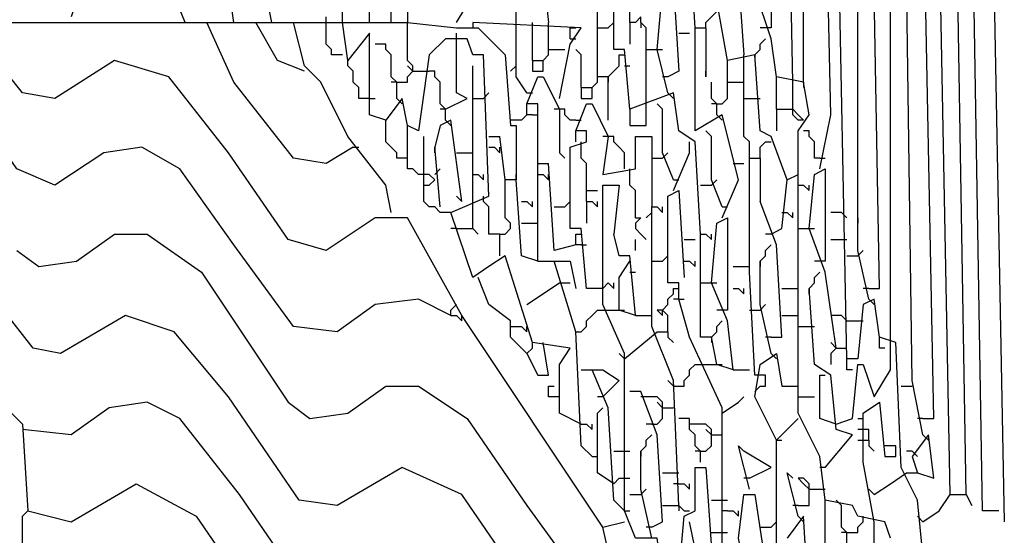
# Model space of a CAD drawing. Extents: x 0.16 to 7.56, y 0.46 to 9.88.
# Drawn here: x 2.63 to 3.18, y 6.01 to 6.3 of the extents above; entities that cross this region are included whole.
import ezdxf

# ---------------------------------------------------------------- set-up
doc = ezdxf.new("R2010")
doc.units = 0
doc.header["$MEASUREMENT"] = 0
doc.layers.add('PFV', color=7, linetype='Continuous')

msp = doc.modelspace()

# ---------------------------------------------------------------- linework, layer by layer
at = {"layer": 'PFV', "color": 0}
for points in [[(3.130303, 5.99697, 0), (3.127273, 6.027273, 0), (3.118182, 6.045455, 0), (3.115152, 6.115152, 0), (3.106061, 6.118182, 0), (3.10303, 6.139394, 0), (3.09697, 6.136364, 0), (3.093939, 6.106061, 0), (3.087879, 6.106061, 0), (3.063636, 7.330303, 0), (3.066667, 7.336364, 0), (3.039394, 7.342424, 0), (3.039394, 7.348485, 0), (3.018182, 7.348485, 0), (3.036364, 6.393939, 0), (3.021212, 6.387879, 0), (3.015152, 6.412121, 0), (3.018182, 6.418182, 0), (3.012121, 6.418182, 0), (3.006061, 6.436364, 0), (3.009091, 6.469697, 0), (3.015152, 6.472727, 0), (3.015152, 6.424242, 0), (3.012121, 6.424242, 0)], [(3.057576, 6.260606, 0), (3.036364, 7.342424, 0)], [(3.063636, 6.260606, 0), (3.063636, 6.530303, 0), (3.045455, 7.339394, 0)], [(3.072727, 6.212121, 0), (3.078788, 6.242424, 0), (3.054545, 7.333333, 0), (3.060606, 7.333333, 0), (3.063636, 7.330303, 0)], [(3.172727, 6.021212, 0), (3.163636, 6.021212, 0), (3.142424, 7.3, 0), (3.118182, 7.309091, 0), (3.115152, 7.315152, 0), (3.1, 7.318182, 0), (3.09697, 7.324242, 0), (3.063636, 7.330303, 0)], [(3.093939, 6.184848, 0), (3.093939, 6.406061, 0), (3.075758, 7.327273, 0)], [(3.1, 6.145455, 0), (3.106061, 6.145455, 0), (3.084848, 7.324242, 0)], [(3.112121, 6.118182, 0), (3.112121, 6.424242, 0), (3.093939, 7.315152, 0), (3.1, 7.318182, 0)], [(3.130303, 6.063636, 0), (3.124242, 6.093939, 0), (3.115152, 6.748485, 0), (3.10303, 7.315152, 0)], [(3.130303, 6.072727, 0), (3.136364, 6.072727, 0), (3.112121, 7.306061, 0), (3.118182, 7.309091, 0)], [(3.145455, 6.030303, 0), (3.121212, 7.306061, 0)], [(3.154545, 6.030303, 0), (3.133333, 7.29697, 0), (3.136364, 7.3, 0)], [(3.40303, 5.893939, 0), (3.393939, 5.89697, 0), (3.375758, 7.193939, 0), (3.366667, 7.2, 0), (3.348485, 7.2, 0), (3.363636, 5.915152, 0), (3.354545, 5.918182, 0), (3.339394, 7.215152, 0), (3.309091, 7.224242, 0), (3.293939, 7.230303, 0), (3.290909, 7.236364, 0), (3.269697, 7.242424, 0), (3.254545, 7.248485, 0), (3.251515, 7.254545, 0), (3.236364, 7.257576, 0), (3.233333, 7.263636, 0), (3.206061, 7.269697, 0), (3.20303, 7.275758, 0), (3.169697, 7.287879, 0), (3.151515, 7.287879, 0), (3.175758, 6.015152, 0)], [(2.806061, 6.293939, 0), (2.806061, 6.321212, 0), (2.815152, 6.321212, 0), (2.815152, 6.306061, 0), (2.824242, 6.306061, 0), (2.821212, 6.357576, 0), (2.821212, 6.448485, 0), (2.827273, 6.463636, 0), (2.821212, 6.463636, 0), (2.818182, 6.472727, 0), (2.812121, 6.472727, 0), (2.815152, 6.454545, 0), (2.821212, 6.454545, 0), (2.821212, 6.463636, 0)], [(2.869697, 6.293939, 0), (2.878788, 6.309091, 0), (2.875758, 6.330303, 0), (2.878788, 6.369697, 0), (2.884848, 6.369697, 0), (2.884848, 6.375758, 0), (2.878788, 6.375758, 0), (2.890909, 6.393939, 0), (2.893939, 6.345455, 0), (2.884848, 6.345455, 0), (2.881818, 6.366667, 0), (2.875758, 6.366667, 0)], [(2.766667, 6.293939, 0), (2.760606, 6.324242, 0), (2.736364, 6.375758, 0), (2.730303, 6.390909, 0)], [(3.00303, 6.290909, 0), (3, 6.342424, 0), (2.978788, 6.390909, 0), (2.972727, 6.387879, 0), (2.969697, 6.357576, 0), (2.966667, 6.351515, 0), (2.972727, 6.351515, 0), (2.969697, 6.357576, 0)], [(2.90303, 6.293939, 0), (2.90303, 6.351515, 0), (2.915152, 6.378788, 0), (2.918182, 6.378788, 0), (2.924242, 6.360606, 0), (2.918182, 6.321212, 0), (2.921212, 6.293939, 0)], [(2.745455, 6.293939, 0), (2.742424, 6.315152, 0), (2.709091, 6.357576, 0), (2.690909, 6.366667, 0), (2.666667, 6.363636, 0), (2.648485, 6.348485, 0), (2.621212, 6.351515, 0)], [(3.054545, 6.206061, 0), (3.045455, 6.230303, 0), (3.039394, 6.233333, 0), (3.036364, 6.275758, 0), (3.021212, 6.272727, 0), (3.015152, 6.306061, 0), (3.009091, 6.321212, 0), (3.012121, 6.354545, 0), (3.018182, 6.357576, 0), (3.024242, 6.318182, 0), (3.027273, 6.318182, 0), (3.030303, 6.275758, 0)], [(3.006061, 6.175758, 0), (3.00303, 6.227273, 0), (2.993939, 6.233333, 0), (2.990909, 6.254545, 0), (2.966667, 6.245455, 0), (2.963636, 6.278788, 0), (2.957576, 6.278788, 0), (2.957576, 6.324242, 0), (2.966667, 6.327273, 0), (2.966667, 6.345455, 0), (2.972727, 6.345455, 0), (2.972727, 6.3, 0), (2.966667, 6.3, 0), (2.963636, 6.327273, 0)], [(3.112121, 6.006061, 0), (3.109091, 6.015152, 0), (3.093939, 6.018182, 0), (3.090909, 6.024242, 0), (3.075758, 6.027273, 0), (3.072727, 6.051515, 0), (3.060606, 6.075758, 0), (3.060606, 6.233333, 0), (3.066667, 6.242424, 0), (3.063636, 6.260606, 0), (3.048485, 6.263636, 0), (3.045455, 6.284848, 0), (3.036364, 6.312121, 0), (3.039394, 6.339394, 0), (3.045455, 6.342424, 0), (3.045455, 6.290909, 0), (3.042424, 6.290909, 0)], [(2.718182, 6.293939, 0), (2.712121, 6.309091, 0), (2.681818, 6.321212, 0), (2.657576, 6.306061, 0), (2.654545, 6.29697, 0)], [(2.954545, 6.239394, 0), (2.954545, 6.263636, 0), (2.948485, 6.263636, 0), (2.948485, 6.321212, 0), (2.951515, 6.321212, 0), (2.954545, 6.318182, 0), (2.954545, 6.321212, 0)], [(2.987879, 6.254545, 0), (2.981818, 6.278788, 0), (2.984848, 6.312121, 0), (2.990909, 6.315152, 0), (2.993939, 6.266667, 0), (2.987879, 6.263636, 0)], [(2.833333, 6.293939, 0), (2.833333, 6.306061, 0), (2.836364, 6.309091, 0), (2.839394, 6.309091, 0), (2.842424, 6.306061, 0), (2.842424, 6.293939, 0)], [(2.821212, 6.293939, 0), (2.821212, 6.306061, 0)], [(2.975758, 6.248485, 0), (2.975758, 6.290909, 0), (2.972727, 6.293939, 0), (2.972727, 6.29697, 0), (2.969697, 6.293939, 0), (2.966667, 6.293939, 0), (2.966667, 6.3, 0)], [(3.009091, 6.290909, 0), (3.009091, 6.293939, 0), (3.012121, 6.29697, 0), (3.015152, 6.3, 0)], [(2.866667, 6.130303, 0), (2.848485, 6.139394, 0), (2.824242, 6.136364, 0), (2.80303, 6.121212, 0), (2.778788, 6.124242, 0), (2.745455, 6.169697, 0), (2.715152, 6.212121, 0), (2.693939, 6.224242, 0), (2.672727, 6.221212, 0), (2.645455, 6.20303, 0), (2.624242, 6.212121, 0), (2.590909, 6.260606, 0), (2.575758, 6.284848, 0), (2.575758, 6.293939, 0)], [(2.951515, 6.012121, 0), (2.872727, 6.130303, 0), (2.842424, 6.184848, 0), (2.824242, 6.184848, 0), (2.79697, 6.166667, 0), (2.775758, 6.172727, 0), (2.742424, 6.221212, 0), (2.709091, 6.263636, 0), (2.678788, 6.272727, 0), (2.645455, 6.251515, 0), (2.627273, 6.254545, 0), (2.60303, 6.284848, 0), (2.60303, 6.293939, 0), (2.842424, 6.293939, 0), (2.869697, 6.290909, 0), (2.881818, 6.290909, 0), (2.89697, 6.275758, 0), (2.9, 6.236364, 0), (2.90303, 6.236364, 0), (2.90303, 6.206061, 0), (2.89697, 6.206061, 0), (2.893939, 6.230303, 0)], [(2.812121, 6.224242, 0), (2.79697, 6.215152, 0), (2.778788, 6.218182, 0), (2.745455, 6.260606, 0), (2.730303, 6.293939, 0)], [(2.784848, 6.266667, 0), (2.769697, 6.272727, 0), (2.757576, 6.293939, 0)], [(2.833333, 6.187879, 0), (2.830303, 6.20303, 0), (2.809091, 6.230303, 0), (2.793939, 6.260606, 0), (2.784848, 6.269697, 0), (2.778788, 6.293939, 0)], [(2.806061, 6.275758, 0), (2.8, 6.275758, 0), (2.8, 6.278788, 0), (2.79697, 6.281818, 0), (2.79697, 6.29697, 0)], [(2.939394, 6.069697, 0), (2.927273, 6.075758, 0), (2.927273, 6.10303, 0), (2.933333, 6.112121, 0), (2.912121, 6.115152, 0), (2.89697, 6.163636, 0), (2.887879, 6.157576, 0), (2.878788, 6.151515, 0), (2.866667, 6.187879, 0), (2.887879, 6.19697, 0), (2.884848, 6.275758, 0), (2.878788, 6.275758, 0), (2.875758, 6.284848, 0), (2.863636, 6.284848, 0), (2.854545, 6.275758, 0), (2.848485, 6.233333, 0), (2.842424, 6.236364, 0), (2.839394, 6.251515, 0), (2.830303, 6.239394, 0), (2.821212, 6.242424, 0), (2.821212, 6.287879, 0), (2.809091, 6.272727, 0), (2.806061, 6.293939, 0)], [(2.845455, 6.266667, 0), (2.845455, 6.269697, 0), (2.842424, 6.272727, 0), (2.842424, 6.293939, 0)], [(2.927273, 6.251515, 0), (2.933333, 6.281818, 0), (2.939394, 6.290909, 0), (2.878788, 6.293939, 0)], [(2.878788, 6.293939, 0), (2.878788, 6.290909, 0)], [(2.909091, 6.254545, 0), (2.90303, 6.263636, 0), (2.90303, 6.293939, 0)], [(2.912121, 6.272727, 0), (2.912121, 6.293939, 0)], [(2.912121, 6.272727, 0), (2.918182, 6.272727, 0), (2.921212, 6.275758, 0), (2.921212, 6.293939, 0)], [(2.954545, 6.290909, 0), (2.957576, 6.293939, 0)], [(2.966667, 6.293939, 0), (2.966667, 6.281818, 0)], [(2.972727, 6.293939, 0), (2.972727, 6.290909, 0)], [(2.869697, 6.284848, 0), (2.869697, 6.287879, 0)], [(2.933333, 6.284848, 0), (2.933333, 6.290909, 0), (2.936364, 6.290909, 0)], [(2.948485, 6.290909, 0), (2.954545, 6.290909, 0)], [(2.993939, 6.287879, 0), (3, 6.287879, 0)], [(3.018182, 6.184848, 0), (3.027273, 6.206061, 0), (3.018182, 6.242424, 0), (3.00303, 6.233333, 0), (3.00303, 6.290909, 0), (3.009091, 6.290909, 0), (3.009091, 6.263636, 0), (3.009091, 6.266667, 0)], [(3.009091, 6.290909, 0), (3.009091, 6.287879, 0)], [(3.042424, 6.290909, 0), (3.039394, 6.290909, 0)], [(2.836364, 6.251515, 0), (2.836364, 6.260606, 0), (2.833333, 6.263636, 0), (2.833333, 6.275758, 0), (2.830303, 6.278788, 0), (2.830303, 6.281818, 0), (2.824242, 6.281818, 0)], [(2.863636, 6.245455, 0), (2.875758, 6.251515, 0), (2.869697, 6.254545, 0), (2.869697, 6.284848, 0)], [(2.933333, 6.284848, 0), (2.936364, 6.284848, 0)], [(3.036364, 6.275758, 0), (3.039394, 6.278788, 0), (3.039394, 6.281818, 0), (3.042424, 6.284848, 0)], [(2.921212, 6.278788, 0), (2.930303, 6.278788, 0)], [(2.939394, 6.257576, 0), (2.939394, 6.275758, 0), (2.936364, 6.278788, 0)], [(2.954545, 6.263636, 0), (2.957576, 6.266667, 0), (2.960606, 6.269697, 0), (2.960606, 6.275758, 0), (2.963636, 6.275758, 0)], [(2.975758, 6.278788, 0), (2.981818, 6.278788, 0)], [(2.981818, 6.278788, 0), (2.984848, 6.278788, 0)], [(3.033333, 6.218182, 0), (3.033333, 6.227273, 0), (3.030303, 6.230303, 0), (3.030303, 6.275758, 0)], [(3.036364, 6.275758, 0), (3.036364, 6.272727, 0)], [(2.821212, 6.251515, 0), (2.815152, 6.251515, 0), (2.815152, 6.257576, 0), (2.812121, 6.260606, 0), (2.812121, 6.266667, 0), (2.809091, 6.269697, 0), (2.809091, 6.272727, 0)], [(2.912121, 6.272727, 0), (2.912121, 6.266667, 0), (2.918182, 6.266667, 0), (2.918182, 6.272727, 0)], [(3.015152, 6.248485, 0), (3.018182, 6.248485, 0), (3.021212, 6.251515, 0), (3.021212, 6.272727, 0)], [(2.836364, 6.260606, 0), (2.842424, 6.260606, 0), (2.842424, 6.263636, 0), (2.845455, 6.266667, 0), (2.854545, 6.266667, 0)], [(2.845455, 6.266667, 0), (2.842424, 6.269697, 0)], [(2.863636, 6.239394, 0), (2.863636, 6.245455, 0), (2.860606, 6.248485, 0), (2.860606, 6.260606, 0), (2.857576, 6.263636, 0), (2.857576, 6.266667, 0), (2.854545, 6.266667, 0)], [(2.878788, 6.193939, 0), (2.878788, 6.263636, 0), (2.878788, 6.269697, 0)], [(2.9, 6.266667, 0), (2.90303, 6.269697, 0)], [(2.90303, 6.269697, 0), (2.9, 6.266667, 0)], [(2.963636, 6.269697, 0), (2.966667, 6.269697, 0)], [(2.836364, 6.260606, 0), (2.833333, 6.260606, 0)], [(2.915152, 6.160606, 0), (2.915152, 6.248485, 0), (2.909091, 6.248485, 0), (2.915152, 6.263636, 0), (2.918182, 6.263636, 0), (2.927273, 6.245455, 0), (2.927273, 6.221212, 0), (2.930303, 6.218182, 0)], [(2.939394, 6.257576, 0), (2.945455, 6.257576, 0), (2.948485, 6.260606, 0), (2.948485, 6.263636, 0)], [(2.954545, 6.263636, 0), (2.954545, 6.260606, 0)], [(2.987879, 6.263636, 0), (2.984848, 6.263636, 0)], [(3.015152, 6.242424, 0), (3.015152, 6.248485, 0), (3.012121, 6.251515, 0), (3.012121, 6.260606, 0)], [(3.021212, 6.260606, 0), (3.030303, 6.260606, 0)], [(3.048485, 6.245455, 0), (3.048485, 6.263636, 0)], [(3.063636, 6.239394, 0), (3.060606, 6.239394, 0), (3.057576, 6.242424, 0), (3.057576, 6.260606, 0)], [(3.063636, 6.260606, 0), (3.063636, 6.257576, 0)], [(2.884848, 6.251515, 0), (2.887879, 6.254545, 0)], [(2.909091, 6.254545, 0), (2.912121, 6.254545, 0)], [(2.939394, 6.257576, 0), (2.939394, 6.251515, 0), (2.945455, 6.251515, 0), (2.945455, 6.257576, 0)], [(2.987879, 6.254545, 0), (2.990909, 6.251515, 0)], [(2.821212, 6.251515, 0), (2.824242, 6.251515, 0)], [(2.836364, 6.251515, 0), (2.839394, 6.248485, 0)], [(2.878788, 6.251515, 0), (2.884848, 6.251515, 0)], [(2.909091, 6.242424, 0), (2.909091, 6.248485, 0)], [(2.951515, 6.145455, 0), (2.942424, 6.145455, 0), (2.939394, 6.178788, 0), (2.933333, 6.178788, 0), (2.933333, 6.224242, 0), (2.942424, 6.227273, 0), (2.942424, 6.233333, 0), (2.936364, 6.233333, 0), (2.942424, 6.248485, 0), (2.945455, 6.248485, 0), (2.954545, 6.230303, 0), (2.951515, 6.209091, 0), (2.969697, 6.212121, 0), (2.969697, 6.230303, 0), (2.978788, 6.230303, 0), (2.978788, 6.190909, 0)], [(2.966667, 6.245455, 0), (2.966667, 6.236364, 0), (2.975758, 6.236364, 0), (2.975758, 6.248485, 0)], [(2.990909, 6.206061, 0), (2.984848, 6.221212, 0), (2.984848, 6.245455, 0), (2.981818, 6.248485, 0)], [(3.015152, 6.248485, 0), (3.012121, 6.248485, 0)], [(3.030303, 6.251515, 0), (3.036364, 6.251515, 0)], [(3.036364, 6.251515, 0), (3.039394, 6.251515, 0)], [(2.863636, 6.245455, 0), (2.860606, 6.245455, 0)], [(2.927273, 6.245455, 0), (2.924242, 6.245455, 0)], [(2.936364, 6.239394, 0), (2.933333, 6.239394, 0), (2.930303, 6.242424, 0), (2.930303, 6.245455, 0), (2.927273, 6.245455, 0)], [(3.048485, 6.245455, 0), (3.057576, 6.245455, 0)], [(3.048485, 6.245455, 0), (3.048485, 6.233333, 0)], [(3.063636, 6.239394, 0), (3.060606, 6.242424, 0), (3.057576, 6.245455, 0)], [(2.842424, 6.218182, 0), (2.836364, 6.218182, 0), (2.836364, 6.221212, 0), (2.833333, 6.224242, 0), (2.830303, 6.227273, 0), (2.830303, 6.239394, 0)], [(2.872727, 6.193939, 0), (2.866667, 6.239394, 0), (2.860606, 6.236364, 0), (2.857576, 6.224242, 0)], [(2.863636, 6.239394, 0), (2.866667, 6.236364, 0)], [(2.909091, 6.242424, 0), (2.906061, 6.239394, 0), (2.9, 6.239394, 0)], [(2.912121, 6.242424, 0), (2.909091, 6.242424, 0)], [(2.912121, 6.242424, 0), (2.915152, 6.242424, 0)], [(2.936364, 6.239394, 0), (2.939394, 6.239394, 0)], [(3.015152, 6.242424, 0), (3.018182, 6.239394, 0)], [(2.851515, 6.209091, 0), (2.848485, 6.209091, 0), (2.845455, 6.212121, 0), (2.842424, 6.212121, 0), (2.842424, 6.236364, 0)], [(2.936364, 6.227273, 0), (2.936364, 6.233333, 0)], [(3.018182, 6.190909, 0), (3.012121, 6.206061, 0), (3.012121, 6.230303, 0), (3.009091, 6.233333, 0)], [(3.072727, 6.218182, 0), (3.069697, 6.218182, 0), (3.069697, 6.227273, 0), (3.066667, 6.230303, 0), (3.066667, 6.233333, 0), (3.063636, 6.233333, 0)], [(2.866667, 6.187879, 0), (2.860606, 6.187879, 0), (2.857576, 6.190909, 0), (2.854545, 6.190909, 0), (2.851515, 6.193939, 0), (2.851515, 6.230303, 0)], [(2.887879, 6.230303, 0), (2.893939, 6.230303, 0)], [(2.942424, 6.193939, 0), (2.942424, 6.215152, 0), (2.939394, 6.218182, 0), (2.939394, 6.227273, 0)], [(2.954545, 6.230303, 0), (2.951515, 6.230303, 0)], [(2.963636, 6.212121, 0), (2.963636, 6.221212, 0), (2.960606, 6.224242, 0), (2.957576, 6.227273, 0), (2.957576, 6.230303, 0), (2.954545, 6.230303, 0)], [(2.990909, 6.2, 0), (3, 6.221212, 0), (3, 6.227273, 0)], [(3.039394, 6.218182, 0), (3.039394, 6.224242, 0), (3.042424, 6.227273, 0), (3.045455, 6.227273, 0)], [(2.812121, 6.224242, 0), (2.815152, 6.224242, 0)], [(2.860606, 6.190909, 0), (2.857576, 6.224242, 0), (2.857576, 6.221212, 0), (2.857576, 6.224242, 0)], [(2.869697, 6.221212, 0), (2.875758, 6.221212, 0)], [(2.875758, 6.221212, 0), (2.878788, 6.221212, 0)], [(2.887879, 6.224242, 0), (2.890909, 6.224242, 0), (2.893939, 6.221212, 0), (2.893939, 6.224242, 0)], [(2.984848, 6.218182, 0), (2.987879, 6.221212, 0)], [(2.915152, 6.215152, 0), (2.921212, 6.215152, 0)], [(2.936364, 6.169697, 0), (2.924242, 6.166667, 0), (2.921212, 6.215152, 0)], [(2.978788, 6.218182, 0), (2.984848, 6.218182, 0)], [(3.024242, 6.215152, 0), (3.030303, 6.215152, 0)], [(3.036364, 6.09697, 0), (3.033333, 6.154545, 0), (3.033333, 6.218182, 0), (3.039394, 6.218182, 0), (3.039394, 6.193939, 0), (3.039394, 6.193939, 0)], [(3.039394, 6.218182, 0), (3.039394, 6.215152, 0)], [(3.072727, 6.218182, 0), (3.075758, 6.218182, 0)], [(2.857576, 6.209091, 0), (2.860606, 6.212121, 0)], [(2.969697, 6.184848, 0), (2.969697, 6.2, 0), (2.966667, 6.20303, 0), (2.966667, 6.212121, 0)], [(3.081818, 6.112121, 0), (3.075758, 6.154545, 0), (3.066667, 6.178788, 0), (3.069697, 6.209091, 0), (3.075758, 6.212121, 0), (3.075758, 6.160606, 0), (3.072727, 6.160606, 0)], [(2.851515, 6.20303, 0), (2.854545, 6.20303, 0), (2.857576, 6.206061, 0), (2.854545, 6.209091, 0), (2.851515, 6.209091, 0)], [(2.878788, 6.209091, 0), (2.881818, 6.209091, 0), (2.884848, 6.206061, 0), (2.884848, 6.209091, 0)], [(2.893939, 6.163636, 0), (2.893939, 6.175758, 0), (2.89697, 6.175758, 0), (2.9, 6.178788, 0), (2.9, 6.181818, 0), (2.89697, 6.184848, 0), (2.89697, 6.206061, 0)], [(2.90303, 6.206061, 0), (2.90303, 6.209091, 0)], [(2.915152, 6.160606, 0), (2.906061, 6.163636, 0), (2.90303, 6.206061, 0)], [(2.915152, 6.209091, 0), (2.918182, 6.209091, 0), (2.921212, 6.206061, 0), (2.921212, 6.209091, 0)], [(2.990909, 6.206061, 0), (2.993939, 6.206061, 0)], [(3.012121, 6.20303, 0), (3.015152, 6.206061, 0)], [(3.045455, 6.175758, 0), (3.051515, 6.178788, 0), (3.054545, 6.206061, 0), (3.060606, 6.209091, 0)], [(2.942424, 6.2, 0), (2.948485, 6.2, 0)], [(3.021212, 5.881818, 0), (3.015152, 5.884848, 0), (3.012121, 5.933333, 0), (3.009091, 5.990909, 0), (2.993939, 5.981818, 0), (2.984848, 5.984848, 0), (2.981818, 6.006061, 0), (2.969697, 6.006061, 0), (2.963636, 6.021212, 0), (2.963636, 6.109091, 0), (2.951515, 6.136364, 0), (2.951515, 6.20303, 0), (2.960606, 6.20303, 0), (2.957576, 6.175758, 0), (2.957576, 6.175758, 0)], [(3.036364, 5.927273, 0), (3.036364, 5.975758, 0), (3.027273, 5.963636, 0), (3.018182, 5.969697, 0), (3.018182, 6.078788, 0), (3, 6.118182, 0), (2.993939, 6.139394, 0), (2.993939, 6.148485, 0), (2.987879, 6.148485, 0), (2.987879, 6.19697, 0), (2.993939, 6.2, 0), (2.99697, 6.151515, 0)], [(3.006061, 6.20303, 0), (3.012121, 6.20303, 0)], [(3.060606, 6.20303, 0), (3.063636, 6.20303, 0), (3.066667, 6.2, 0), (3.066667, 6.20303, 0)], [(2.872727, 6.193939, 0), (2.869697, 6.19697, 0)], [(2.878788, 6.178788, 0), (2.878788, 6.193939, 0)], [(2.893939, 6.175758, 0), (2.887879, 6.175758, 0), (2.887879, 6.190909, 0), (2.884848, 6.193939, 0), (2.884848, 6.19697, 0)], [(2.906061, 6.193939, 0), (2.909091, 6.193939, 0), (2.912121, 6.190909, 0), (2.912121, 6.193939, 0)], [(2.930303, 6.190909, 0), (2.933333, 6.193939, 0)], [(2.942424, 6.193939, 0), (2.945455, 6.193939, 0), (2.948485, 6.190909, 0), (2.948485, 6.193939, 0)], [(2.942424, 6.193939, 0), (2.942424, 6.181818, 0)], [(3.045455, 6.118182, 0), (3.051515, 6.118182, 0), (3.048485, 6.169697, 0), (3.039394, 6.193939, 0)], [(2.924242, 6.190909, 0), (2.930303, 6.190909, 0)], [(2.975758, 6.184848, 0), (2.978788, 6.187879, 0), (2.978788, 6.190909, 0)], [(2.993939, 6.024242, 0), (2.990909, 6.093939, 0), (2.978788, 6.124242, 0), (2.978788, 6.190909, 0), (2.981818, 6.190909, 0), (2.984848, 6.187879, 0), (2.984848, 6.190909, 0)], [(3.018182, 6.190909, 0), (3.021212, 6.190909, 0)], [(3.051515, 6.187879, 0), (3.054545, 6.187879, 0), (3.057576, 6.184848, 0), (3.057576, 6.187879, 0)], [(3.087879, 6.184848, 0), (3.084848, 6.187879, 0), (3.078788, 6.187879, 0)], [(2.969697, 6.184848, 0), (2.972727, 6.184848, 0), (2.969697, 6.181818, 0), (2.969697, 6.178788, 0), (2.972727, 6.175758, 0), (2.975758, 6.172727, 0)], [(3.024242, 6.1, 0), (3.021212, 6.127273, 0), (3.012121, 6.148485, 0), (3.015152, 6.181818, 0), (3.021212, 6.184848, 0), (3.021212, 6.133333, 0), (3.018182, 6.133333, 0)], [(3.1, 6.139394, 0), (3.093939, 6.166667, 0), (3.093939, 6.184848, 0), (3.093939, 6.181818, 0), (3.093939, 6.184848, 0)], [(2.869697, 6.178788, 0), (2.866667, 6.178788, 0)], [(2.869697, 6.178788, 0), (2.878788, 6.178788, 0), (2.881818, 6.175758, 0)], [(2.906061, 6.181818, 0), (2.912121, 6.181818, 0)], [(2.912121, 6.181818, 0), (2.915152, 6.181818, 0)], [(3.060606, 6.178788, 0), (3.066667, 6.178788, 0)], [(3.066667, 6.178788, 0), (3.069697, 6.178788, 0)], [(2.624242, 6.166667, 0), (2.636364, 6.157576, 0), (2.657576, 6.160606, 0), (2.678788, 6.175758, 0), (2.69697, 6.175758, 0), (2.727273, 6.154545, 0), (2.775758, 6.081818, 0), (2.787879, 6.072727, 0), (2.809091, 6.075758, 0), (2.830303, 6.090909, 0), (2.848485, 6.090909, 0), (2.875758, 6.072727, 0), (2.909091, 6.024242, 0), (2.933333, 5.990909, 0)], [(2.936364, 6.169697, 0), (2.936364, 6.175758, 0), (2.939394, 6.175758, 0)], [(2.969697, 6.130303, 0), (2.966667, 6.163636, 0), (2.960606, 6.163636, 0), (2.957576, 6.175758, 0)], [(2.969697, 6.166667, 0), (2.969697, 6.172727, 0)], [(2.99697, 6.172727, 0), (3.00303, 6.172727, 0)], [(3.024242, 6.1, 0), (3.015152, 6.10303, 0), (3.012121, 6.118182, 0), (3.006061, 6.118182, 0), (3.006061, 6.175758, 0), (3.009091, 6.175758, 0), (3.012121, 6.172727, 0), (3.012121, 6.175758, 0)], [(3.045455, 6.175758, 0), (3.042424, 6.175758, 0)], [(3.078788, 6.172727, 0), (3.087879, 6.172727, 0)], [(2.584848, 5.960606, 0), (2.406061, 6.066667, 0), (2.4, 6.166667, 0), (2.409091, 6.166667, 0), (2.484848, 6.121212, 0), (2.533333, 6.127273, 0), (2.618182, 6.078788, 0), (2.627273, 6.069697, 0), (2.630303, 6.021212, 0), (2.654545, 6.015152, 0), (2.690909, 6.036364, 0), (2.724242, 6.018182, 0), (2.757576, 5.969697, 0)], [(2.939394, 6.169697, 0), (2.936364, 6.169697, 0)], [(2.939394, 6.169697, 0), (2.942424, 6.169697, 0)], [(3.039394, 6.160606, 0), (3.042424, 6.163636, 0), (3.042424, 6.166667, 0), (3.045455, 6.169697, 0)], [(3.093939, 6.163636, 0), (3.09697, 6.166667, 0)], [(2.915152, 6.160606, 0), (2.924242, 6.160606, 0)], [(2.945455, 6.051515, 0), (2.939394, 6.057576, 0), (2.936364, 6.121212, 0), (2.924242, 6.160606, 0), (2.933333, 6.160606, 0), (2.936364, 6.145455, 0)], [(2.969697, 6.130303, 0), (2.960606, 6.133333, 0), (2.960606, 6.151515, 0), (2.966667, 6.160606, 0)], [(2.978788, 6.160606, 0), (2.984848, 6.160606, 0)], [(2.984848, 6.160606, 0), (2.987879, 6.163636, 0)], [(2.99697, 6.160606, 0), (3, 6.160606, 0), (3.00303, 6.157576, 0), (3.00303, 6.160606, 0)], [(3.045455, 6.109091, 0), (3.039394, 6.136364, 0), (3.039394, 6.160606, 0), (3.039394, 6.157576, 0), (3.039394, 6.160606, 0)], [(3.072727, 6.160606, 0), (3.069697, 6.160606, 0)], [(3.087879, 6.163636, 0), (3.093939, 6.163636, 0)], [(2.906061, 5.981818, 0), (2.872727, 6.030303, 0), (2.839394, 6.045455, 0), (2.80303, 6.024242, 0), (2.781818, 6.027273, 0), (2.742424, 6.084848, 0), (2.712121, 6.121212, 0), (2.684848, 6.130303, 0), (2.648485, 6.109091, 0), (2.633333, 6.112121, 0), (2.6, 6.154545, 0)], [(2.966667, 6.154545, 0), (2.969697, 6.154545, 0)], [(3.024242, 6.157576, 0), (3.033333, 6.157576, 0)], [(3.066667, 6.145455, 0), (3.069697, 6.148485, 0), (3.069697, 6.151515, 0), (3.072727, 6.154545, 0)], [(2.909091, 6.109091, 0), (2.9, 6.118182, 0), (2.9, 6.127273, 0), (2.887879, 6.136364, 0), (2.881818, 6.151515, 0)], [(2.909091, 6.136364, 0), (2.927273, 6.148485, 0)], [(2.927273, 6.148485, 0), (2.933333, 6.148485, 0)], [(2.951515, 6.145455, 0), (2.954545, 6.148485, 0), (2.957576, 6.145455, 0), (2.957576, 6.148485, 0)], [(2.984848, 6.133333, 0), (2.987879, 6.136364, 0), (2.987879, 6.139394, 0), (2.990909, 6.142424, 0), (2.990909, 6.145455, 0), (2.993939, 6.145455, 0)], [(3.006061, 6.148485, 0), (3.012121, 6.148485, 0)], [(3.012121, 6.148485, 0), (3.015152, 6.148485, 0)], [(3.024242, 6.145455, 0), (3.027273, 6.145455, 0), (3.030303, 6.142424, 0), (3.030303, 6.145455, 0)], [(3.051515, 6.145455, 0), (3.060606, 6.145455, 0)], [(3.075758, 6.045455, 0), (3.090909, 6.063636, 0), (3.081818, 6.066667, 0), (3.078788, 6.09697, 0), (3.069697, 6.10303, 0), (3.066667, 6.145455, 0), (3.066667, 6.142424, 0), (3.066667, 6.145455, 0)], [(3.1, 6.145455, 0), (3.09697, 6.145455, 0)], [(2.993939, 6.139394, 0), (2.990909, 6.139394, 0)], [(2.993939, 6.139394, 0), (2.99697, 6.139394, 0)], [(3.1, 6.139394, 0), (3.10303, 6.136364, 0)], [(2.866667, 6.130303, 0), (2.866667, 6.133333, 0), (2.869697, 6.136364, 0)], [(2.936364, 6.121212, 0), (2.939394, 6.121212, 0), (2.942424, 6.124242, 0), (2.942424, 6.127273, 0), (2.945455, 6.130303, 0), (2.948485, 6.133333, 0), (2.954545, 6.133333, 0)], [(2.954545, 6.133333, 0), (2.960606, 6.133333, 0)], [(2.960606, 6.133333, 0), (2.963636, 6.133333, 0)], [(2.987879, 6.121212, 0), (2.987879, 6.130303, 0), (2.984848, 6.133333, 0), (2.981818, 6.133333, 0), (2.984848, 6.130303, 0), (2.984848, 6.133333, 0)], [(3.018182, 6.133333, 0), (3.015152, 6.133333, 0)], [(3.033333, 6.133333, 0), (3.039394, 6.133333, 0)], [(3.039394, 6.133333, 0), (3.042424, 6.136364, 0)], [(2.866667, 6.130303, 0), (2.869697, 6.130303, 0), (2.872727, 6.127273, 0), (2.872727, 6.130303, 0)], [(2.969697, 6.130303, 0), (2.978788, 6.130303, 0)], [(3.012121, 6.118182, 0), (3.015152, 6.121212, 0), (3.015152, 6.124242, 0), (3.018182, 6.127273, 0)], [(3.051515, 6.130303, 0), (3.060606, 6.130303, 0)], [(3.087879, 6.127273, 0), (3.084848, 6.130303, 0), (3.078788, 6.130303, 0)], [(3.087879, 6.127273, 0), (3.09697, 6.127273, 0)], [(2.9, 6.124242, 0), (2.906061, 6.124242, 0), (2.909091, 6.121212, 0), (2.909091, 6.124242, 0)], [(3.060606, 6.124242, 0), (3.066667, 6.124242, 0)], [(3.066667, 6.124242, 0), (3.069697, 6.124242, 0)], [(2.963636, 6.106061, 0), (2.981818, 6.121212, 0)], [(2.981818, 6.121212, 0), (2.987879, 6.121212, 0), (2.987879, 6.118182, 0), (2.990909, 6.115152, 0)], [(3.012121, 6.118182, 0), (3.012121, 6.115152, 0)], [(3.045455, 6.118182, 0), (3.042424, 6.118182, 0)], [(3.081818, 6.069697, 0), (3.090909, 6.072727, 0), (3.093939, 6.10303, 0), (3.09697, 6.10303, 0), (3.10303, 6.084848, 0), (3.112121, 6.1, 0), (3.112121, 6.118182, 0)], [(3.109091, 6.112121, 0), (3.106061, 6.112121, 0), (3.106061, 6.118182, 0)], [(2.909091, 6.109091, 0), (2.915152, 6.09697, 0), (2.921212, 6.09697, 0), (2.918182, 6.115152, 0)], [(2.909091, 6.109091, 0), (2.912121, 6.112121, 0), (2.912121, 6.115152, 0)], [(3.081818, 6.112121, 0), (3.078788, 6.115152, 0)], [(3.081818, 6.112121, 0), (3.078788, 6.109091, 0), (3.078788, 6.10303, 0)], [(3.081818, 6.112121, 0), (3.087879, 6.112121, 0)], [(2.963636, 6.106061, 0), (2.960606, 6.109091, 0)], [(3.048485, 6.060606, 0), (3.036364, 6.084848, 0), (3.039394, 6.10303, 0), (3.048485, 6.109091, 0), (3.051515, 6.090909, 0), (3.060606, 6.090909, 0)], [(3.045455, 6.109091, 0), (3.048485, 6.106061, 0)], [(3.090909, 6.1, 0), (3.087879, 6.1, 0), (3.087879, 6.106061, 0)], [(2.939394, 6.1, 0), (2.945455, 6.1, 0)], [(2.963636, 6.021212, 0), (2.957576, 6.027273, 0), (2.954545, 6.078788, 0), (2.945455, 6.1, 0), (2.951515, 6.1, 0), (2.960606, 6.093939, 0), (2.951515, 6.084848, 0)], [(2.990909, 6.090909, 0), (2.99697, 6.090909, 0), (2.99697, 6.093939, 0), (3, 6.09697, 0), (3, 6.1, 0), (3.00303, 6.10303, 0), (3.009091, 6.10303, 0)], [(3.009091, 6.10303, 0), (3.015152, 6.10303, 0)], [(3.015152, 6.10303, 0), (3.018182, 6.10303, 0)], [(3.024242, 6.1, 0), (3.033333, 6.1, 0)], [(3.036364, 6.087879, 0), (3.039394, 6.090909, 0), (3.042424, 6.090909, 0), (3.042424, 6.09697, 0), (3.036364, 6.09697, 0)], [(3.081818, 6.069697, 0), (3.072727, 6.072727, 0), (3.072727, 6.09697, 0), (3.075758, 6.09697, 0)], [(2.927273, 6.084848, 0), (2.921212, 6.084848, 0), (2.921212, 6.090909, 0), (2.924242, 6.090909, 0)], [(2.990909, 6.090909, 0), (2.987879, 6.093939, 0)], [(3.118182, 6.090909, 0), (3.124242, 6.090909, 0)], [(2.951515, 6.084848, 0), (2.948485, 6.084848, 0)], [(2.978788, 6.012121, 0), (2.984848, 6.015152, 0), (2.981818, 6.063636, 0), (2.972727, 6.087879, 0), (2.966667, 6.087879, 0)], [(2.978788, 6.069697, 0), (2.981818, 6.069697, 0), (2.984848, 6.072727, 0), (2.984848, 6.081818, 0), (2.981818, 6.084848, 0), (2.972727, 6.084848, 0)], [(3.018182, 6.075758, 0), (3.027273, 6.081818, 0), (3.030303, 6.084848, 0)], [(3.060606, 6.084848, 0), (3.069697, 6.084848, 0)], [(3.006061, 5.860606, 0), (2.99697, 5.893939, 0), (2.987879, 5.906061, 0), (2.957576, 5.887879, 0), (2.933333, 5.89697, 0), (2.878788, 5.975758, 0), (2.854545, 5.993939, 0), (2.830303, 5.993939, 0), (2.80303, 5.975758, 0), (2.781818, 5.981818, 0), (2.748485, 6.030303, 0), (2.715152, 6.072727, 0), (2.69697, 6.081818, 0), (2.675758, 6.078788, 0), (2.654545, 6.063636, 0), (2.627273, 6.066667, 0)], [(2.957576, 6.036364, 0), (2.948485, 6.042424, 0), (2.948485, 6.075758, 0), (2.951515, 6.078788, 0)], [(2.984848, 6.078788, 0), (2.981818, 6.081818, 0)], [(2.984848, 6.078788, 0), (2.990909, 6.078788, 0)], [(3.10303, 6.015152, 0), (3.09697, 6.048485, 0), (3.09697, 6.075758, 0), (3.106061, 6.081818, 0), (3.109091, 6.051515, 0), (3.115152, 6.051515, 0), (3.115152, 6.057576, 0), (3.109091, 6.057576, 0)], [(3.006061, 6.048485, 0), (3.006061, 6.054545, 0), (3.00303, 6.057576, 0), (3.00303, 6.063636, 0), (3, 6.066667, 0), (3, 6.072727, 0), (2.993939, 6.072727, 0)], [(3.087879, 5.715152, 0), (3.078788, 5.727273, 0), (3.078788, 5.766667, 0), (3.066667, 5.784848, 0), (3.057576, 5.815152, 0), (3.051515, 5.815152, 0), (3.048485, 5.951515, 0), (3.048485, 6.060606, 0), (3.060606, 6.072727, 0)], [(3.093939, 6.072727, 0), (3.09697, 6.072727, 0)], [(3.130303, 6.072727, 0), (3.127273, 6.072727, 0)], [(2.939394, 6.069697, 0), (2.942424, 6.069697, 0), (2.945455, 6.066667, 0), (2.945455, 6.069697, 0)], [(2.978788, 6.069697, 0), (2.975758, 6.069697, 0)], [(3.006061, 6.054545, 0), (3.009091, 6.054545, 0), (3.012121, 6.057576, 0), (3.012121, 6.066667, 0), (3.009091, 6.069697, 0), (3, 6.069697, 0)], [(3.012121, 6.063636, 0), (3.009091, 6.066667, 0)], [(3.1, 6.060606, 0), (3.1, 6.066667, 0), (3.093939, 6.066667, 0)], [(2.972727, 6.054545, 0), (2.975758, 6.057576, 0), (2.975758, 6.060606, 0), (2.978788, 6.063636, 0)], [(3.012121, 6.063636, 0), (3.018182, 6.063636, 0)], [(3.121212, 6.042424, 0), (3.127273, 6.042424, 0), (3.136364, 6.039394, 0), (3.133333, 6.063636, 0), (3.124242, 6.051515, 0), (3.127273, 6.042424, 0)], [(3.130303, 6.063636, 0), (3.133333, 6.060606, 0)], [(3.033333, 6.033333, 0), (3.027273, 6.057576, 0), (3.030303, 6.054545, 0)], [(3.048485, 6.060606, 0), (3.051515, 6.060606, 0)], [(3.093939, 6.060606, 0), (3.1, 6.060606, 0), (3.1, 6.057576, 0), (3.10303, 6.054545, 0)], [(2.945455, 6.051515, 0), (2.948485, 6.051515, 0)], [(2.957576, 6.054545, 0), (2.966667, 6.054545, 0)], [(2.978788, 6.006061, 0), (2.972727, 6.033333, 0), (2.972727, 6.054545, 0), (2.972727, 6.051515, 0), (2.972727, 6.054545, 0)], [(3.006061, 6.054545, 0), (3.00303, 6.054545, 0)], [(3.033333, 6.039394, 0), (3.045455, 6.045455, 0), (3.030303, 6.054545, 0)], [(3.124242, 6.054545, 0), (3.121212, 6.054545, 0)], [(3.124242, 6.054545, 0), (3.127273, 6.051515, 0)], [(2.993939, 5.984848, 0), (2.99697, 6.018182, 0), (3.00303, 6.021212, 0), (3.00303, 6.045455, 0), (3.009091, 6.045455, 0), (3.012121, 6, 0), (3.00303, 6, 0), (3, 6.015152, 0)], [(3.075758, 6.045455, 0), (3.072727, 6.045455, 0)], [(2.957576, 6.036364, 0), (2.960606, 6.039394, 0), (2.966667, 6.039394, 0)], [(2.984848, 6.042424, 0), (2.990909, 6.042424, 0)], [(2.990909, 6.042424, 0), (2.993939, 6.042424, 0)], [(3.033333, 6.039394, 0), (3.030303, 6.039394, 0)], [(3.060606, 6.018182, 0), (3.054545, 6.042424, 0), (3.057576, 6.039394, 0)], [(3.060606, 6.024242, 0), (3.066667, 6.024242, 0), (3.066667, 6.036364, 0), (3.063636, 6.039394, 0), (3.060606, 6.039394, 0), (3.063636, 6.036364, 0), (3.066667, 6.033333, 0)], [(3.10303, 6.030303, 0), (3.112121, 6.036364, 0), (3.121212, 6.042424, 0)], [(2.993939, 6.036364, 0), (2.990909, 6.036364, 0)], [(2.993939, 6.036364, 0), (2.99697, 6.036364, 0), (3, 6.033333, 0), (3, 6.036364, 0)], [(2.966667, 6.030303, 0), (2.972727, 6.030303, 0)], [(2.972727, 6.030303, 0), (2.975758, 6.033333, 0)], [(3.033333, 5.975758, 0), (3.027273, 6.006061, 0), (3.030303, 6.030303, 0), (3.036364, 6.030303, 0), (3.042424, 5.990909, 0), (3.042424, 5.990909, 0)], [(3.066667, 6.033333, 0), (3.075758, 6.033333, 0)], [(3.10303, 6.030303, 0), (3.1, 6.033333, 0)], [(3.130303, 6.015152, 0), (3.139394, 6.021212, 0), (3.145455, 6.030303, 0), (3.154545, 6.030303, 0), (3.157576, 6.024242, 0)], [(2.984848, 6.024242, 0), (2.993939, 6.024242, 0), (2.99697, 6.021212, 0), (3, 6.021212, 0)], [(2.993939, 6.024242, 0), (2.993939, 6.021212, 0)], [(3.012121, 6.027273, 0), (3.018182, 6.027273, 0)], [(3.018182, 6.027273, 0), (3.021212, 6.027273, 0)], [(3.060606, 6.024242, 0), (3.057576, 6.024242, 0)], [(3.136364, 5.769697, 0), (3.133333, 5.80303, 0), (3.130303, 5.827273, 0), (3.124242, 5.827273, 0), (3.121212, 5.927273, 0), (3.109091, 5.915152, 0), (3.106061, 5.860606, 0), (3.10303, 5.812121, 0), (3.09697, 5.815152, 0), (3.093939, 5.830303, 0), (3.084848, 5.818182, 0), (3.075758, 5.824242, 0), (3.075758, 5.936364, 0), (3.075758, 6.027273, 0)], [(3.084848, 6.024242, 0), (3.081818, 6.027273, 0)], [(3.087879, 6.00303, 0), (3.087879, 6.009091, 0), (3.084848, 6.012121, 0), (3.084848, 6.024242, 0)], [(2.630303, 5.972727, 0), (2.630303, 5.975758, 0), (2.627273, 5.978788, 0), (2.627273, 6.018182, 0), (2.630303, 6.021212, 0)], [(2.963636, 6.021212, 0), (2.966667, 6.021212, 0)], [(3.021212, 6.021212, 0), (3.018182, 6.021212, 0)], [(3.021212, 6.021212, 0), (3.024242, 6.021212, 0), (3.027273, 6.018182, 0), (3.027273, 6.021212, 0)], [(3.060606, 5.966667, 0), (3.066667, 5.966667, 0), (3.063636, 6.018182, 0), (3.054545, 6.006061, 0)], [(3.060606, 6.018182, 0), (3.063636, 6.015152, 0)], [(3.09697, 6.015152, 0), (3.09697, 6.018182, 0)], [(3.130303, 6.015152, 0), (3.127273, 6.018182, 0)], [(2.987879, 5.906061, 0), (2.978788, 5.942424, 0), (2.972727, 5.945455, 0), (2.963636, 5.978788, 0), (2.957576, 5.984848, 0), (2.951515, 6.012121, 0), (2.963636, 6.015152, 0)], [(2.978788, 6.012121, 0), (2.975758, 6.012121, 0)], [(3.039394, 6.012121, 0), (3.045455, 6.012121, 0)], [(3.045455, 6.012121, 0), (3.048485, 6.015152, 0)], [(3.090909, 5.887879, 0), (3.084848, 5.918182, 0), (3.087879, 5.945455, 0), (3.090909, 5.945455, 0), (3.093939, 5.930303, 0), (3.10303, 5.930303, 0), (3.10303, 6.015152, 0)], [(3.087879, 6.009091, 0), (3.093939, 6.009091, 0), (3.093939, 6.012121, 0), (3.09697, 6.015152, 0)], [(3.012121, 6.009091, 0), (3.021212, 6.009091, 0)], [(3.087879, 6.009091, 0), (3.084848, 6.009091, 0)]]:
    msp.add_polyline3d(points, dxfattribs=at)

doc.saveas('drawing.dxf')
